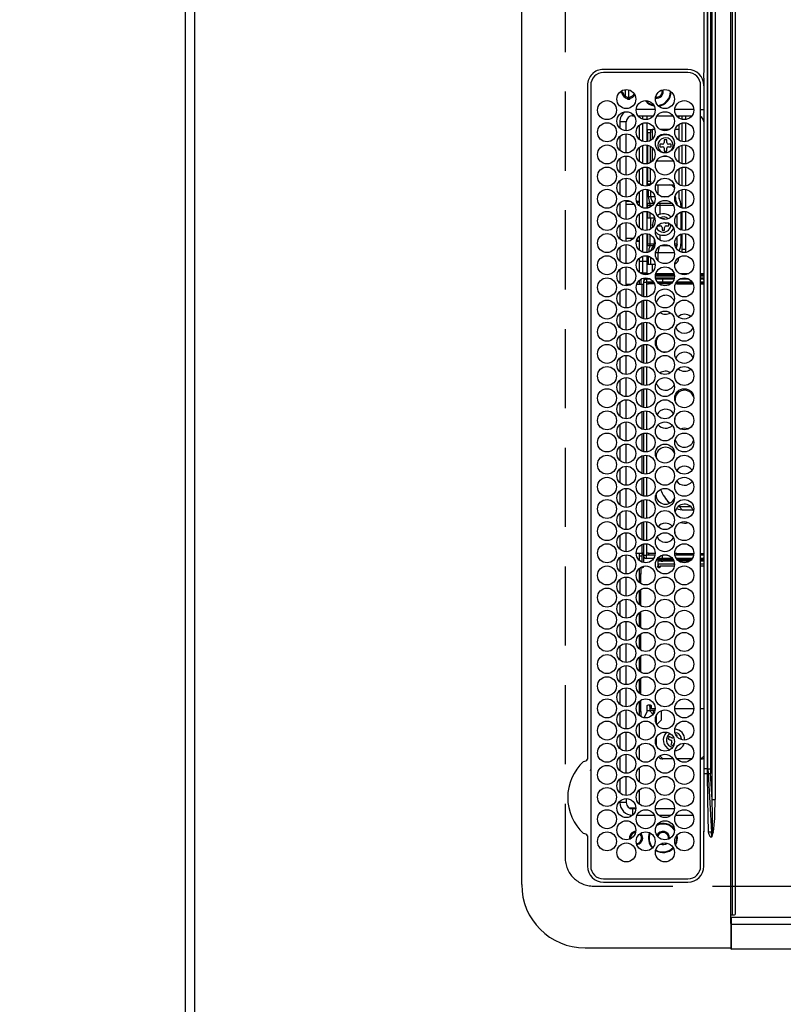
# Model space of a CAD drawing. Extents: x 28111 to 54233, y -10810 to -2410.
# Drawn here: x 28926 to 29167, y -5328 to -5017 of the extents above; entities that cross this region are included whole.
import ezdxf

# ---------------------------------------------------------------- set-up
doc = ezdxf.new("R2010")
doc.units = 0
doc.header["$LTSCALE"] = 50
doc.header["$MEASUREMENT"] = 0
doc.linetypes.add('DASHED', pattern=[0.75, 0.5, -0.25])
doc.layers.get('0').update_dxf_attribs({"linetype": 'CONTINUOUS'})
for name, color, linetype in [('111-壁仕上', 3, 'CONTINUOUS'), ('126-甲板', 2, 'CONTINUOUS'), ('150-機器', 8, 'CONTINUOUS'), ('166-寸法B', 11, 'CONTINUOUS')]:
    doc.layers.add(name, color=color, linetype=linetype)
doc.styles.add('KH001', font='txt')
doc.dimstyles.new('KH1xx030', dxfattribs={"dimscale": 30, "dimtxt": 2, "dimasz": 0.6, "dimexe": 0.3, "dimexo": 1.2, "dimgap": 0.5, "dimtad": 3, "dimdec": 1, "dimdsep": 46, "dimlunit": 6, "dimtxsty": 'KH001', "dimblk": 'DOT', "dimcen": 1, "dimdle": 1, "dimclrd": 256, "dimclre": 256, "dimclrt": 256, "dimadec": 0, "dimazin": 0, "dimtfac": 1, "dimtdec": 1, "dimtix": 1, "dimtmove": 2, "dimatfit": 3, "dimldrblk": 'CLOSEDBLANK', "dimfxl": 1, "dimtolj": 1, "dimtzin": 0, "dimlwd": -1, "dimlwe": -1, "dimarcsym": 0})

# ---------------------------------------------------------------- blocks, each defined once
blk = doc.blocks.new('_Dot')
at = {"color": 0, "linetype": 'ByBlock', "lineweight": -2}
blk.add_line((-0.5, 0), (-1, 0), dxfattribs=at)
at = {"color": 0, "linetype": 'ByBlock', "const_width": 0.5}
blk.add_lwpolyline([(-0.25, 0, 1), (0.25, 0, 1)], format="xyb", close=True, dxfattribs=at)
blk = doc.blocks.new('*D70')
at = {"layer": '166-寸法B', "transparency": 16777216}
for p, q in [((28945.32, -4306.93), (28632.27, -4306.93)), ((28641.27, -4324.93), (28641.27, -5462.43)), ((28945.32, -5480.43), (28632.27, -5480.43))]:
    blk.add_line(p, q, dxfattribs=at)
at = {"layer": '166-寸法B', "transparency": 16777216, "xscale": 18, "yscale": 18, "zscale": 18}
for p, rotation in [((28641.27, -4306.93), 90), ((28641.27, -5480.43), 270)]:
    blk.add_blockref('_Dot', p, dxfattribs=dict(at, rotation=rotation))
at = {"layer": '166-寸法B', "transparency": 16777216, "insert": (28590.94, -4893.68), "char_height": 60, "attachment_point": 5, "rotation": 90, "style": 'KH001'}
blk.add_mtext('\\A1;1,173.5〈ﾜｰｸﾄｯﾌﾟ寸法〉', dxfattribs=at)
blk = doc.blocks.new('_ClosedBlank')
at = {"color": 0, "linetype": 'ByBlock', "lineweight": -2}
for p, q in [((-1, 0.167), (0, 0)), ((-1, 0.167), (-1, -0.167)), ((0, 0), (-1, -0.167))]:
    blk.add_line(p, q, dxfattribs=at)
blk = doc.blocks.new('*D73')
at = {"layer": '166-寸法B', "transparency": 16777216}
for p, q in [((28945.32, -3508.43), (28497.27, -3508.43)), ((28506.27, -5462.43), (28506.27, -3526.43)), ((28942.32, -5480.43), (28497.27, -5480.43))]:
    blk.add_line(p, q, dxfattribs=at)
at = {"layer": '166-寸法B', "transparency": 16777216, "xscale": 18, "yscale": 18, "zscale": 18}
for p, rotation in [((28506.27, -3508.43), 90), ((28506.27, -5480.43), 270)]:
    blk.add_blockref('_Dot', p, dxfattribs=dict(at, rotation=rotation))
at = {"layer": '166-寸法B', "transparency": 16777216, "insert": (28457.46, -4494.43), "char_height": 60, "attachment_point": 5, "rotation": 90, "style": 'KH001'}
blk.add_mtext('\\A1;1,972', dxfattribs=at)

msp = doc.modelspace()

# ---------------------------------------------------------------- linework, layer by layer
at = {"layer": '111-壁仕上', "ltscale": 2}
msp.add_line((28978.32, -2992.76), (28978.32, -5973.03), dxfattribs=at)
at = {"layer": '126-甲板', "linetype": 'DASHED'}
for p, q in [((29098.32, -4739.63), (29098.32, -5281.63)), ((29107.32, -5290.63), (29551.32, -5290.63))]:
    msp.add_line(p, q, dxfattribs=at)
at = {"layer": '126-甲板'}
msp.add_lwpolyline([(29628.32, -4308.43), (31100.32, -4308.43), (31100.32, -3508.43), (28981.32, -3508.43), (28981.32, -5480.43), (28981.32, -5480.43)], dxfattribs=at)
at = {"layer": '126-甲板', "linetype": 'DASHED'}
msp.add_arc((29107.32, -5281.63), 9, 180, 270, dxfattribs=at)
at = {"layer": '150-機器', "color": 13, "linetype": 'Continuous'}
for p, q in [((29150.6, -5299.73), (29150.6, -4721.53)), ((29151.1, -4721.53), (29151.1, -5299.73)), ((29152.1, -5299.43), (29152.1, -4721.83)), ((29084.6, -5290.13), (29084.6, -4731.13)), ((29144.74, -5263.29), (29144.74, -4757.98)), ((29145.67, -4757.98), (29145.67, -5263.29)), ((29143.42, -5253.58), (29143.42, -4767.68)), ((29144.2, -4767.68), (29144.2, -5253.58)), ((29142.18, -5032.62), (29142.18, -5010.63)), ((29143.3, -5117.53), (29143.3, -5010.63)), ((29137.1, -5032.63), (29110.4, -5032.61)), ((29137.1, -5033.63), (29110.4, -5033.63)), ((29142.1, -5035.35), (29142.1, -5157.56)), ((29105.37, -5037.63), (29105.37, -5250.37)), ((29106.4, -5037.63), (29106.4, -5284.33)), ((29117.32, -5039), (29117.32, -5041.09)), ((29141.1, -5284.33), (29141.1, -5037.63)), ((29141.1, -5037.63), (29141.19, -5037.63)), ((29141.96, -5037.63), (29142.1, -5037.63)), ((29116.21, -5040.03), (29116, -5040.03)), ((29116.62, -5040.03), (29116.21, -5040.03)), ((29116.32, -5040.03), (29116.32, -5039.29)), ((29116.62, -5039.23), (29116.64, -5039.15)), ((29117.97, -5041.79), (29117.97, -5041.38)), ((29117.97, -5042.01), (29117.97, -5041.79)), ((29118.32, -5039.06), (29118.32, -5042.04)), ((29118.77, -5041.38), (29118.77, -5041.79)), ((29118.77, -5041.79), (29118.77, -5042.01)), ((29127.22, -5041.38), (29126.91, -5041.35)), ((29126.74, -5045.23), (29120.76, -5045.23)), ((29138.94, -5045.23), (29132.96, -5045.23)), ((29141.1, -5045.23), (29142.1, -5045.23)), ((29119.6, -5047.23), (29119.6, -5046.7)), ((29119.6, -5047.23), (29120.08, -5047.23)), ((29121.31, -5047.23), (29126.18, -5047.23)), ((29121.72, -5047.23), (29121.72, -5047.7)), ((29122.82, -5048.34), (29122.82, -5047.23)), ((29124.12, -5047.23), (29124.12, -5048.46)), ((29127.41, -5047.23), (29132.28, -5047.23)), ((29133.51, -5047.23), (29138.38, -5047.23)), ((29134.32, -5048), (29134.32, -5047.23)), ((29135.32, -5048.42), (29135.32, -5047.23)), ((29136.32, -5047.23), (29136.32, -5048.46)), ((29117.6, -5049.23), (29115.6, -5049.23)), ((29115.6, -5049.23), (29115.6, -5051.17)), ((29117.6, -5051.98), (29117.6, -5049.23)), ((29121.72, -5050.27), (29121.72, -5054.7)), ((29122.82, -5055.34), (29122.82, -5049.63)), ((29124.12, -5049.51), (29124.12, -5055.46)), ((29134.32, -5055), (29134.32, -5049.96)), ((29135.32, -5055.42), (29135.32, -5049.55)), ((29136.32, -5049.51), (29136.32, -5055.46)), ((29115.6, -5053.79), (29115.6, -5058.17)), ((29117.6, -5058.98), (29117.6, -5052.98)), ((29124.32, -5051.63), (29125.32, -5051.63)), ((29124.32, -5052.63), (29124.32, -5051.63)), ((29125.32, -5052.63), (29124.32, -5052.63)), ((29124.32, -5052.63), (29124.32, -5055.43)), ((29125.32, -5051.63), (29125.32, -5052.63)), ((29125.32, -5051.63), (29125.82, -5051.63)), ((29125.32, -5055.03), (29125.32, -5052.63)), ((29126.62, -5051.63), (29125.82, -5051.63)), ((29125.82, -5051.63), (29125.82, -5054.65)), ((29131.25, -5051.63), (29128.44, -5051.63)), ((29134.32, -5051.63), (29133.07, -5051.63)), ((29121.72, -5057.27), (29121.72, -5061.7)), ((29122.82, -5062.34), (29122.82, -5056.63)), ((29124.12, -5056.51), (29124.12, -5062.46)), ((29124.32, -5056.54), (29124.32, -5062.43)), ((29125.32, -5062.03), (29125.32, -5056.93)), ((29125.82, -5057.32), (29125.82, -5061.63)), ((29129.12, -5056.23), (29128.22, -5056.23)), ((29128.22, -5056.23), (29128.22, -5057.03)), ((29128.22, -5057.03), (29129.12, -5057.03)), ((29130.42, -5054.83), (29129.62, -5054.83)), ((29129.62, -5054.83), (29129.62, -5055.73)), ((29129.62, -5057.53), (29129.62, -5058.43)), ((29130.42, -5055.73), (29130.42, -5054.83)), ((29130.42, -5058.43), (29130.42, -5057.53)), ((29131.82, -5056.23), (29130.92, -5056.23)), ((29130.92, -5057.03), (29131.82, -5057.03)), ((29131.82, -5057.03), (29131.82, -5056.23)), ((29134.32, -5062), (29134.32, -5056.96)), ((29135.32, -5062.42), (29135.32, -5056.55)), ((29136.32, -5056.51), (29136.32, -5062.46)), ((29115.6, -5060.79), (29115.6, -5065.17)), ((29117.6, -5065.98), (29117.6, -5059.98)), ((29129.74, -5060.02), (29129.54, -5060)), ((29129.62, -5058.43), (29130.42, -5058.43)), ((29130.32, -5060.02), (29129.74, -5060.02)), ((29122.82, -5069.34), (29122.82, -5063.63)), ((29124.12, -5063.51), (29124.12, -5069.46)), ((29124.32, -5063.54), (29124.32, -5067.88)), ((29125.34, -5061.7), (29125.32, -5061.77)), ((29125.4, -5061.66), (29125.34, -5061.7)), ((29125.51, -5061.64), (29125.4, -5061.66)), ((29125.66, -5061.63), (29125.51, -5061.64)), ((29125.82, -5061.63), (29125.66, -5061.63)), ((29125.84, -5061.63), (29125.82, -5061.63)), ((29132.52, -5061.63), (29127.17, -5061.63)), ((29134.32, -5061.63), (29133.85, -5061.63)), ((29135.32, -5069.42), (29135.32, -5063.55)), ((29136.32, -5063.51), (29136.32, -5069.46)), ((29117.6, -5072.98), (29117.6, -5066.98)), ((29121.72, -5064.27), (29121.72, -5068.7)), ((29125.32, -5067.88), (29125.32, -5063.93)), ((29134.32, -5069), (29134.32, -5063.96)), ((29115.6, -5067.79), (29115.6, -5072.17)), ((29124.12, -5069.13), (29124.66, -5069.13)), ((29124.32, -5067.88), (29125.32, -5067.88)), ((29124.32, -5068.88), (29124.32, -5067.88)), ((29125.32, -5068.88), (29124.32, -5068.88)), ((29124.32, -5069.13), (29124.32, -5068.88)), ((29124.66, -5069.13), (29125.15, -5069.13)), ((29124.66, -5069.34), (29124.66, -5069.13)), ((29125.32, -5067.88), (29125.32, -5068.88)), ((29125.32, -5068.88), (29125.32, -5069.03)), ((29126.97, -5069.13), (29127.72, -5069.13)), ((29127.72, -5069.13), (29131.42, -5069.13)), ((29127.72, -5072.1), (29127.72, -5069.13)), ((29131.42, -5069.13), (29132.51, -5069.13)), ((29132.51, -5069.13), (29132.73, -5069.15)), ((29121.72, -5071.27), (29121.72, -5074.23)), ((29122.82, -5076.34), (29122.82, -5070.63)), ((29124.12, -5070.51), (29124.12, -5076.46)), ((29124.12, -5072.73), (29124.66, -5072.73)), ((29124.66, -5072.73), (29124.66, -5070.62)), ((29124.66, -5072.73), (29125.35, -5072.73)), ((29125.35, -5072.73), (29125.35, -5070.95)), ((29125.35, -5072.73), (29126.65, -5072.73)), ((29128.65, -5072.73), (29131.04, -5072.73)), ((29133.04, -5072.73), (29133.1, -5072.73)), ((29133.1, -5072.73), (29133.1, -5072.54)), ((29134.19, -5071.13), (29134.08, -5071.13)), ((29134.19, -5071.05), (29134.19, -5071.13)), ((29134.19, -5071.13), (29134.19, -5072.67)), ((29134.32, -5073.34), (29134.32, -5070.96)), ((29135.32, -5076.42), (29135.32, -5070.55)), ((29136.32, -5070.51), (29136.32, -5076.46)), ((29115.6, -5074.79), (29115.6, -5079.17)), ((29117.6, -5079.98), (29117.6, -5073.98)), ((29117.6, -5074.23), (29118.84, -5074.23)), ((29117.6, -5075.23), (29120.08, -5075.23)), ((29120.84, -5074.23), (29121.72, -5074.23)), ((29121.72, -5074.23), (29121.09, -5074.87)), ((29121.72, -5074.23), (29121.72, -5075.7)), ((29124.12, -5074.54), (29124.17, -5074.65)), ((29124.12, -5074.87), (29124.26, -5074.87)), ((29124.4, -5075.59), (29124.12, -5075.59)), ((29124.17, -5074.65), (29124.26, -5074.87)), ((29124.26, -5074.87), (29125.08, -5074.87)), ((29125.22, -5075.59), (29124.4, -5075.59)), ((29124.4, -5076.41), (29124.4, -5075.59)), ((29125.08, -5074.87), (29126.25, -5074.87)), ((29125.22, -5076.09), (29125.22, -5075.59)), ((29125.88, -5075.59), (29125.22, -5075.59)), ((29126.25, -5074.87), (29126.4, -5074.87)), ((29126.25, -5074.87), (29126.32, -5074.95)), ((29126.32, -5074.95), (29126.34, -5074.98)), ((29128.37, -5075.59), (29127.19, -5075.59)), ((29127.71, -5074.87), (29128.21, -5074.87)), ((29128.06, -5074.57), (29128.1, -5074.65)), ((29128.1, -5074.65), (29128.21, -5074.87)), ((29128.21, -5074.87), (29131.98, -5074.87)), ((29132.5, -5075.59), (29128.37, -5075.59)), ((29128.37, -5078.37), (29128.37, -5075.59)), ((29133.29, -5074.87), (29133.59, -5074.87)), ((29134.84, -5075.53), (29134.84, -5076.27)), ((29121.72, -5078.27), (29121.72, -5082.7)), ((29122.82, -5083.34), (29122.82, -5077.63)), ((29124.12, -5077.51), (29124.12, -5083.46)), ((29124.4, -5079.53), (29124.4, -5077.55)), ((29125.22, -5079.53), (29125.22, -5077.87)), ((29126.55, -5079.53), (29126.55, -5079.42)), ((29133.75, -5082.53), (29133.75, -5078.44)), ((29134.84, -5077.69), (29134.84, -5083.27)), ((29135.32, -5083.42), (29135.32, -5077.55)), ((29136.32, -5077.51), (29136.32, -5083.46)), ((29115.6, -5081.79), (29115.6, -5086.17)), ((29117.6, -5086.98), (29117.6, -5080.98)), ((29124.12, -5079.53), (29124.4, -5079.53)), ((29124.4, -5079.53), (29125.22, -5079.53)), ((29125.22, -5079.53), (29126.55, -5079.53)), ((29125.32, -5079.53), (29125.32, -5083.03)), ((29126.02, -5082.44), (29125.92, -5081.63)), ((29126.55, -5079.53), (29126.59, -5079.53)), ((29127.57, -5082.03), (29128.42, -5082.03)), ((29129.72, -5079.83), (29128.92, -5079.83)), ((29128.92, -5079.83), (29128.92, -5079.84)), ((29128.92, -5082.53), (29128.92, -5083.43)), ((29129.72, -5079.98), (29129.72, -5079.83)), ((29129.72, -5083.43), (29129.72, -5082.53)), ((29131.04, -5081.23), (29130.22, -5081.23)), ((29130.22, -5082.03), (29131.12, -5082.03)), ((29131.12, -5082.03), (29131.12, -5081.27)), ((29121.72, -5085.27), (29121.72, -5087.03)), ((29122.82, -5090.34), (29122.82, -5084.63)), ((29124.12, -5084.51), (29124.12, -5090.46)), ((29124.4, -5087.67), (29124.4, -5084.55)), ((29125.22, -5087.67), (29125.22, -5084.87)), ((29128.37, -5086.59), (29128.37, -5084.9)), ((29128.92, -5083.43), (29129.72, -5083.43)), ((29133.75, -5087.67), (29133.75, -5085.44)), ((29134.84, -5084.69), (29134.84, -5087.73)), ((29135.32, -5089.47), (29135.32, -5084.55)), ((29136.32, -5084.51), (29136.32, -5089.47)), ((29115.6, -5088.79), (29115.6, -5093.17)), ((29119.84, -5086.03), (29117.6, -5086.03)), ((29117.6, -5093.98), (29117.6, -5087.98)), ((29121.72, -5087.03), (29120.78, -5087.03)), ((29120.99, -5086.3), (29121.72, -5087.03)), ((29121.72, -5087.03), (29121.72, -5089.7)), ((29124.12, -5087.67), (29124.4, -5087.67)), ((29124.26, -5088.39), (29124.12, -5088.39)), ((29124.17, -5088.61), (29124.12, -5088.72)), ((29124.26, -5088.39), (29124.17, -5088.61)), ((29125.08, -5088.39), (29124.26, -5088.39)), ((29124.4, -5087.67), (29125.22, -5087.67)), ((29126.25, -5088.39), (29125.08, -5088.39)), ((29125.22, -5087.67), (29126.55, -5087.67)), ((29126.61, -5088.39), (29126.25, -5088.39)), ((29126.55, -5087.67), (29126.55, -5086.42)), ((29126.55, -5087.67), (29126.74, -5087.67)), ((29131.36, -5088.39), (29128.34, -5088.39)), ((29132.95, -5087.67), (29133.75, -5087.67)), ((29133.59, -5088.39), (29133.09, -5088.39)), ((29122.82, -5093.33), (29122.82, -5091.63)), ((29124.12, -5091.51), (29124.12, -5093.33)), ((29124.66, -5094.13), (29124.66, -5091.62)), ((29127.72, -5090.53), (29126.88, -5090.53)), ((29132.81, -5090.53), (29127.72, -5090.53)), ((29127.72, -5093.1), (29127.72, -5090.53)), ((29134.3, -5089.99), (29134.31, -5089.95)), ((29134.31, -5089.95), (29134.35, -5089.87)), ((29134.32, -5090), (29134.32, -5089.93)), ((29136.32, -5089.47), (29135.32, -5089.47)), ((29135.32, -5090.42), (29135.32, -5089.47)), ((29136.32, -5089.47), (29136.32, -5090.46)), ((29117.6, -5100.98), (29117.6, -5094.98)), ((29121.72, -5092.27), (29121.72, -5096.7)), ((29122.82, -5093.33), (29121.72, -5093.33)), ((29122.82, -5096.83), (29122.82, -5093.33)), ((29124.12, -5093.33), (29122.82, -5093.33)), ((29124.12, -5093.33), (29124.12, -5096.83)), ((29124.12, -5094.13), (29124.66, -5094.13)), ((29124.66, -5094.13), (29125.35, -5094.13)), ((29125.35, -5094.13), (29125.35, -5091.95)), ((29125.35, -5094.13), (29126.73, -5094.13)), ((29125.82, -5094.13), (29125.82, -5096.65)), ((29134.08, -5092.13), (29134.19, -5092.13)), ((29134.19, -5092.05), (29134.19, -5092.13)), ((29115.6, -5095.79), (29115.6, -5100.17)), ((29122.32, -5097.12), (29122.32, -5096.95)), ((29122.82, -5096.83), (29124.12, -5096.83)), ((29123.32, -5097.45), (29123.32, -5096.83)), ((29123.42, -5097.46), (29123.42, -5097.13)), ((29123.42, -5097.13), (29125.15, -5097.13)), ((29132.85, -5097.93), (29126.85, -5097.93)), ((29132.83, -5097.63), (29126.87, -5097.63)), ((29126.97, -5097.13), (29132.72, -5097.13)), ((29134.54, -5097.13), (29137.35, -5097.13)), ((29141.1, -5097.13), (29142.1, -5097.13)), ((29142.1, -5097.63), (29141.1, -5097.63)), ((29142.1, -5097.93), (29141.1, -5097.93)), ((29117.6, -5100.48), (29119.3, -5100.48)), ((29120.92, -5100.48), (29122.62, -5100.48)), ((29121.72, -5099.27), (29121.72, -5100.48)), ((29122.32, -5100.48), (29122.32, -5098.84)), ((29122.62, -5100.48), (29123.02, -5100.48)), ((29122.62, -5104.26), (29122.62, -5100.48)), ((29123.02, -5099.88), (29123.02, -5104.39)), ((29123.02, -5099.88), (29124.02, -5099.88)), ((29123.32, -5099.17), (29123.32, -5098.51)), ((29125.24, -5098.88), (29124.02, -5098.88)), ((29124.02, -5098.88), (29124.02, -5099.88)), ((29126.28, -5099.88), (29124.02, -5099.88)), ((29124.02, -5099.88), (29124.02, -5104.47)), ((29124.62, -5100.48), (29124.02, -5100.48)), ((29124.62, -5100.38), (29124.62, -5099.98)), ((29124.62, -5099.98), (29126.34, -5099.98)), ((29126.54, -5100.38), (29124.62, -5100.38)), ((29124.62, -5100.48), (29124.62, -5100.38)), ((29125.82, -5099.88), (29125.82, -5099.98)), ((29126.88, -5098.43), (29132.81, -5098.43)), ((29129.02, -5098.88), (29126.98, -5098.88)), ((29129.02, -5099.88), (29127.52, -5099.88)), ((29127.61, -5099.98), (29132.08, -5099.98)), ((29131.65, -5100.38), (29128.05, -5100.38)), ((29129.02, -5098.88), (29129.02, -5099.88)), ((29132.71, -5098.88), (29129.02, -5098.88)), ((29132.17, -5099.88), (29129.02, -5099.88)), ((29133.57, -5100.38), (29133.15, -5100.38)), ((29133.35, -5099.98), (29133.57, -5099.98)), ((29138.48, -5099.88), (29133.41, -5099.88)), ((29133.57, -5099.98), (29133.57, -5100.38)), ((29133.57, -5099.98), (29138.54, -5099.98)), ((29133.57, -5100.38), (29138.74, -5100.38)), ((29137.44, -5098.88), (29134.45, -5098.88)), ((29141.1, -5098.43), (29142.1, -5098.43)), ((29141.8, -5098.88), (29141.1, -5098.88)), ((29142.12, -5099.88), (29141.1, -5099.88)), ((29141.1, -5099.98), (29142.1, -5099.98)), ((29141.1, -5100.38), (29142.1, -5100.38)), ((29141.99, -5098.98), (29142.1, -5098.98)), ((29115.6, -5102.79), (29115.6, -5107.17)), ((29117.6, -5107.98), (29117.6, -5101.98)), ((29122.62, -5111.26), (29122.62, -5105.7)), ((29123.02, -5105.57), (29123.02, -5111.39)), ((29124.02, -5105.49), (29124.02, -5111.47)), ((29115.6, -5109.79), (29115.6, -5114.17)), ((29117.6, -5114.98), (29117.6, -5108.98)), ((29122.62, -5118.26), (29122.62, -5112.7)), ((29123.02, -5112.57), (29123.02, -5118.39)), ((29124.02, -5112.49), (29124.02, -5118.47)), ((29115.6, -5116.79), (29115.6, -5121.17)), ((29117.6, -5121.98), (29117.6, -5115.98)), ((29122.62, -5125.26), (29122.62, -5119.7)), ((29123.02, -5119.57), (29123.02, -5125.39)), ((29124.02, -5119.49), (29124.02, -5125.47)), ((29143.3, -5253.58), (29143.3, -5117.53)), ((29117.6, -5128.98), (29117.6, -5122.98)), ((29115.6, -5123.79), (29115.6, -5128.17)), ((29122.62, -5132.26), (29122.62, -5126.7)), ((29123.02, -5126.57), (29123.02, -5132.39)), ((29124.02, -5126.49), (29124.02, -5132.47)), ((29115.6, -5130.79), (29115.6, -5135.17)), ((29117.6, -5135.98), (29117.6, -5129.98)), ((29122.62, -5139.26), (29122.62, -5133.7)), ((29123.02, -5133.57), (29123.02, -5139.39)), ((29124.02, -5133.49), (29124.02, -5139.47)), ((29115.6, -5137.79), (29115.6, -5142.17)), ((29117.6, -5142.98), (29117.6, -5136.98)), ((29122.62, -5146.26), (29122.62, -5140.7)), ((29123.02, -5140.57), (29123.02, -5146.39)), ((29124.02, -5140.49), (29124.02, -5146.47)), ((29115.6, -5144.79), (29115.6, -5149.17)), ((29117.6, -5149.98), (29117.6, -5143.98)), ((29132.95, -5143.64), (29133.02, -5142.98)), ((29133.02, -5142.98), (29133.02, -5142.82)), ((29122.62, -5153.26), (29122.62, -5147.7)), ((29123.02, -5147.57), (29123.02, -5153.39)), ((29124.02, -5147.49), (29124.02, -5153.47)), ((29117.6, -5156.98), (29117.6, -5150.98)), ((29115.6, -5151.79), (29115.6, -5156.17)), ((29122.62, -5160.26), (29122.62, -5154.7)), ((29123.02, -5154.57), (29123.02, -5160.39)), ((29124.02, -5154.49), (29124.02, -5160.47)), ((29115.6, -5158.79), (29115.6, -5163.17)), ((29117.6, -5163.98), (29117.6, -5157.98)), ((29142.1, -5157.56), (29142.1, -5253.58)), ((29122.62, -5167.26), (29122.62, -5161.7)), ((29123.02, -5161.57), (29123.02, -5167.39)), ((29124.02, -5161.49), (29124.02, -5167.47)), ((29115.6, -5165.79), (29115.6, -5170.17)), ((29117.6, -5170.98), (29117.6, -5164.98)), ((29122.62, -5174.26), (29122.62, -5168.7)), ((29123.02, -5168.57), (29123.02, -5174.39)), ((29124.02, -5168.49), (29124.02, -5174.47)), ((29130.12, -5168.37), (29130.63, -5168.94)), ((29130.63, -5168.94), (29131.42, -5169.63)), ((29115.6, -5172.79), (29115.6, -5177.17)), ((29117.6, -5177.98), (29117.6, -5171.98)), ((29133.5, -5171.36), (29134.03, -5171.55)), ((29134.03, -5171.55), (29135.26, -5171.72)), ((29134.06, -5170.71), (29134.37, -5170.72)), ((29134.37, -5170.72), (29135.26, -5171.72)), ((29134.37, -5170.72), (29138, -5170.72)), ((29135.26, -5171.72), (29138.75, -5171.72)), ((29122.62, -5181.26), (29122.62, -5175.7)), ((29123.02, -5175.57), (29123.02, -5181.39)), ((29124.02, -5175.49), (29124.02, -5181.47)), ((29117.6, -5184.98), (29117.6, -5178.98)), ((29133.02, -5178.98), (29132.95, -5178.32)), ((29133.02, -5179.14), (29133.02, -5178.98)), ((29115.6, -5179.79), (29115.6, -5184.17)), ((29122.62, -5185.48), (29122.62, -5182.7)), ((29123.02, -5182.57), (29123.02, -5186.08)), ((29124.02, -5182.49), (29124.02, -5186.08)), ((29115.6, -5186.79), (29115.6, -5191.17)), ((29117.6, -5191.98), (29117.6, -5185.98)), ((29120.75, -5185.48), (29122.62, -5185.48)), ((29121.72, -5185.48), (29121.72, -5187.7)), ((29121.72, -5186.33), (29122.63, -5186.33)), ((29123.02, -5185.48), (29122.62, -5185.48)), ((29122.63, -5185.93), (29122.84, -5185.48)), ((29123.02, -5185.93), (29122.63, -5185.93)), ((29122.63, -5188.27), (29122.63, -5185.93)), ((29123.02, -5186.08), (29124.02, -5186.08)), ((29123.08, -5186.4), (29123.08, -5188.41)), ((29124.62, -5185.48), (29124.02, -5185.48)), ((29126.69, -5186.08), (29124.02, -5186.08)), ((29124.02, -5187.08), (29124.02, -5186.08)), ((29126.28, -5187.08), (29124.02, -5187.08)), ((29124.62, -5185.48), (29124.62, -5185.58)), ((29124.62, -5185.58), (29124.62, -5185.98)), ((29126.74, -5185.58), (29124.62, -5185.58)), ((29124.62, -5185.98), (29126.7, -5185.98)), ((29129.02, -5187.08), (29127.52, -5187.08)), ((29127.62, -5187.08), (29127.62, -5189.53)), ((29127.62, -5187.43), (29127.79, -5187.43)), ((29127.62, -5187.93), (29127.79, -5187.93)), ((29127.79, -5187.93), (29127.79, -5187.43)), ((29127.79, -5187.43), (29128.6, -5187.43)), ((29128.6, -5187.93), (29127.79, -5187.93)), ((29128.6, -5187.43), (29128.6, -5187.93)), ((29128.6, -5187.43), (29129.15, -5187.43)), ((29128.6, -5187.93), (29129.15, -5187.93)), ((29130.61, -5186.08), (29129.02, -5186.08)), ((29129.02, -5187.08), (29129.02, -5186.1)), ((29132.17, -5187.08), (29129.02, -5187.08)), ((29129.15, -5187.43), (29129.15, -5187.93)), ((29129.15, -5187.43), (29132.41, -5187.43)), ((29132.66, -5187.93), (29129.15, -5187.93)), ((29133.57, -5185.58), (29132.95, -5185.58)), ((29132.99, -5185.98), (29133.57, -5185.98)), ((29138.89, -5186.08), (29133.01, -5186.08)), ((29138.48, -5187.08), (29133.41, -5187.08)), ((29133.57, -5185.98), (29133.57, -5185.58)), ((29133.57, -5185.58), (29138.94, -5185.58)), ((29133.57, -5185.98), (29138.9, -5185.98)), ((29133.67, -5187.43), (29138.23, -5187.43)), ((29137.68, -5187.93), (29134.21, -5187.93)), ((29141.1, -5185.58), (29142.1, -5185.58)), ((29141.1, -5185.98), (29142.1, -5185.98)), ((29142.12, -5186.08), (29141.1, -5186.08)), ((29141.8, -5187.08), (29141.1, -5187.08)), ((29141.1, -5187.43), (29142.1, -5187.43)), ((29142.1, -5187.93), (29141.1, -5187.93)), ((29141.99, -5186.98), (29142.1, -5186.98)), ((29121.72, -5190.27), (29121.72, -5194.7)), ((29122.01, -5190.03), (29122.22, -5190.03)), ((29122.22, -5190.03), (29122.22, -5192.03)), ((29122.85, -5190.03), (29122.22, -5190.03)), ((29122.4, -5190.03), (29122.45, -5190.02)), ((29122.45, -5190.02), (29122.49, -5189.99)), ((29122.49, -5189.99), (29122.53, -5189.95)), ((29122.53, -5189.95), (29122.56, -5189.88)), ((29122.56, -5189.88), (29122.59, -5189.81)), ((29122.59, -5189.81), (29122.61, -5189.72)), ((29122.61, -5189.72), (29122.62, -5189.7)), ((29122.89, -5190.02), (29122.85, -5190.03)), ((29122.94, -5189.99), (29122.89, -5190.02)), ((29122.98, -5189.95), (29122.94, -5189.99)), ((29123.01, -5189.88), (29122.98, -5189.95)), ((29123.04, -5189.81), (29123.01, -5189.88)), ((29123.06, -5189.72), (29123.04, -5189.81)), ((29123.07, -5189.63), (29123.06, -5189.72)), ((29123.08, -5189.56), (29123.07, -5189.63)), ((29127.62, -5189.63), (29127.62, -5189.53)), ((29127.63, -5189.72), (29127.62, -5189.63)), ((29127.65, -5189.81), (29127.63, -5189.72)), ((29127.68, -5189.88), (29127.65, -5189.81)), ((29127.72, -5189.95), (29127.68, -5189.88)), ((29127.76, -5189.99), (29127.72, -5189.95)), ((29127.8, -5190.02), (29127.76, -5189.99)), ((29127.84, -5190.03), (29127.8, -5190.02)), ((29128.07, -5190.03), (29127.84, -5190.03)), ((29132.84, -5188.93), (29127.85, -5188.93)), ((29127.85, -5189.53), (29127.85, -5188.93)), ((29127.85, -5189.53), (29128.3, -5189.53)), ((29128.11, -5190.02), (29128.07, -5190.03)), ((29128.16, -5189.99), (29128.11, -5190.02)), ((29128.2, -5189.95), (29128.16, -5189.99)), ((29128.23, -5189.88), (29128.2, -5189.95)), ((29128.26, -5189.81), (29128.23, -5189.88)), ((29128.28, -5189.72), (29128.26, -5189.81)), ((29128.29, -5189.63), (29128.28, -5189.72)), ((29128.3, -5189.53), (29128.29, -5189.63)), ((29128.3, -5189.43), (29128.3, -5189.53)), ((29128.3, -5189.43), (29132.81, -5189.43)), ((29132.84, -5189.14), (29132.84, -5188.93)), ((29132.84, -5188.93), (29132.85, -5188.93)), ((29142.1, -5188.93), (29141.1, -5188.93)), ((29141.1, -5189.43), (29142.1, -5189.43)), ((29115.6, -5193.79), (29115.6, -5198.17)), ((29117.6, -5198.98), (29117.6, -5192.98)), ((29122.22, -5192.03), (29121.72, -5192.03)), ((29122.22, -5195.07), (29122.22, -5192.03)), ((29121.72, -5197.27), (29121.72, -5201.7)), ((29122.22, -5202.07), (29122.22, -5196.9)), ((29117.6, -5205.98), (29117.6, -5199.98)), ((29115.6, -5200.79), (29115.6, -5205.17)), ((29122.22, -5209.07), (29122.22, -5203.9)), ((29117.6, -5212.98), (29117.6, -5206.98)), ((29121.72, -5204.27), (29121.72, -5208.7)), ((29115.6, -5207.79), (29115.6, -5212.17)), ((29121.72, -5211.27), (29121.72, -5215.7)), ((29122.22, -5216.07), (29122.22, -5210.9)), ((29115.6, -5214.79), (29115.6, -5219.17)), ((29117.6, -5219.98), (29117.6, -5213.98)), ((29121.72, -5218.27), (29121.72, -5222.7)), ((29122.22, -5223.07), (29122.22, -5217.9)), ((29115.6, -5221.79), (29115.6, -5226.17)), ((29117.6, -5226.98), (29117.6, -5220.98)), ((29121.72, -5225.27), (29121.72, -5229.7)), ((29122.22, -5230.07), (29122.22, -5224.9)), ((29117.6, -5233.98), (29117.6, -5227.98)), ((29115.6, -5228.79), (29115.6, -5233.17)), ((29117.6, -5240.98), (29117.6, -5234.98)), ((29121.72, -5232.27), (29121.72, -5236.7)), ((29122.22, -5235.43), (29122.22, -5231.9)), ((29124.19, -5233.83), (29124.2, -5233.74)), ((29124.19, -5233.93), (29124.19, -5233.83)), ((29124.19, -5235.43), (29124.19, -5233.93)), ((29124.2, -5233.74), (29124.22, -5233.65)), ((29124.22, -5233.65), (29124.25, -5233.58)), ((29124.25, -5233.58), (29124.29, -5233.52)), ((29124.29, -5233.52), (29124.33, -5233.47)), ((29124.33, -5233.47), (29124.37, -5233.44)), ((29124.37, -5233.44), (29124.41, -5233.43)), ((29125.32, -5233.43), (29124.41, -5233.43)), ((29124.92, -5233.44), (29124.88, -5233.43)), ((29124.96, -5233.47), (29124.92, -5233.44)), ((29125, -5233.52), (29124.96, -5233.47)), ((29125.04, -5233.58), (29125, -5233.52)), ((29125.06, -5233.65), (29125.04, -5233.58)), ((29125.09, -5233.74), (29125.06, -5233.65)), ((29125.1, -5233.83), (29125.09, -5233.74)), ((29125.1, -5233.93), (29125.1, -5233.83)), ((29125.55, -5233.93), (29125.1, -5233.93)), ((29125.1, -5233.93), (29125.1, -5235.13)), ((29125.32, -5233.43), (29125.37, -5233.44)), ((29125.37, -5233.44), (29125.41, -5233.47)), ((29125.41, -5233.47), (29125.45, -5233.52)), ((29125.45, -5233.52), (29125.48, -5233.58)), ((29125.48, -5233.58), (29125.51, -5233.65)), ((29125.51, -5233.65), (29125.53, -5233.74)), ((29125.53, -5233.74), (29125.54, -5233.83)), ((29125.54, -5233.83), (29125.55, -5233.93)), ((29125.55, -5234.63), (29125.55, -5233.93)), ((29126.74, -5234.63), (29125.55, -5234.63)), ((29138.94, -5234.63), (29132.95, -5234.63)), ((29142.1, -5234.63), (29141.1, -5234.63)), ((29115.6, -5235.79), (29115.6, -5240.17)), ((29121.72, -5235.43), (29122.22, -5235.43)), ((29122.22, -5235.43), (29122.22, -5237.07)), ((29123.28, -5237.43), (29123.2, -5237.43)), ((29123.28, -5237.43), (29124.19, -5235.43)), ((29124.19, -5235.13), (29124.99, -5235.13)), ((29126.08, -5236.36), (29124.99, -5235.13)), ((29126.67, -5235.13), (29125.1, -5235.13)), ((29126.24, -5236.14), (29126.24, -5235.13)), ((29127.22, -5239.44), (29127.22, -5236.52)), ((29128.72, -5238.13), (29128.72, -5235.2)), ((29121.72, -5239.27), (29121.72, -5243.7)), ((29128.72, -5238.13), (29127.29, -5239.56)), ((29115.6, -5242.79), (29115.6, -5247.17)), ((29117.6, -5247.98), (29117.6, -5241.98)), ((29127.22, -5246.44), (29127.22, -5243.52)), ((29131.19, -5243.41), (29130.9, -5244.16)), ((29130.9, -5244.16), (29131.74, -5244.48)), ((29132.03, -5243.73), (29131.19, -5243.41)), ((29133.06, -5242.1), (29133.59, -5242.19)), ((29133.74, -5242.9), (29133.2, -5242.69)), ((29133.58, -5243.32), (29133.74, -5242.9)), ((29121.72, -5246.27), (29121.72, -5250.7)), ((29132.03, -5245.13), (29131.7, -5245.97)), ((29131.7, -5245.97), (29132.45, -5246.25)), ((29132.45, -5246.25), (29132.77, -5245.42)), ((29132.77, -5245.42), (29132.82, -5245.33)), ((29132.82, -5245.33), (29132.83, -5245.31)), ((29105.37, -5250.37), (29105.37, -5250.53)), ((29115.6, -5249.79), (29115.6, -5254.17)), ((29117.6, -5254.98), (29117.6, -5248.98)), ((29128.24, -5249.45), (29129.22, -5250.43)), ((29132.41, -5250.43), (29129.22, -5250.43)), ((29138.23, -5250.43), (29133.67, -5250.43)), ((29141.22, -5250.43), (29141.1, -5250.43)), ((29141.22, -5250.43), (29142.1, -5249.56)), ((29121.72, -5253.27), (29121.72, -5257.7)), ((29143.3, -5253.58), (29142.1, -5253.58)), ((29142.1, -5253.58), (29142.1, -5254.99)), ((29143.42, -5253.58), (29143.3, -5253.58)), ((29143.3, -5255.08), (29143.3, -5253.58)), ((29143.42, -5253.58), (29144.2, -5253.58)), ((29106.4, -5254.07), (29106.27, -5254.04)), ((29117.6, -5261.98), (29117.6, -5255.98)), ((29142.1, -5254.99), (29142.1, -5272.95)), ((29143.3, -5255.08), (29143.46, -5255.08)), ((29143.42, -5263.22), (29143.3, -5255.08)), ((29143.46, -5255.08), (29144.57, -5273.58)), ((29144.74, -5263.29), (29144.24, -5255)), ((29115.6, -5256.79), (29115.6, -5261.17)), ((29117.6, -5262.98), (29117.6, -5264.23)), ((29121.72, -5260.27), (29121.72, -5264.7)), ((29115.6, -5263.79), (29115.6, -5264.23)), ((29117.6, -5264.23), (29115.6, -5264.23)), ((29118.54, -5265.93), (29120.65, -5265.93)), ((29143.6, -5273.58), (29143.42, -5263.22)), ((29144.74, -5263.29), (29145.67, -5263.29)), ((29119.6, -5266.23), (29119.6, -5268.23)), ((29120.64, -5266.23), (29119.6, -5266.23)), ((29119.6, -5268.23), (29119.63, -5268.23)), ((29121.02, -5268.23), (29126.47, -5268.23)), ((29132.84, -5266.23), (29126.86, -5266.23)), ((29127.86, -5268.23), (29131.83, -5268.23)), ((29133.22, -5268.23), (29138.67, -5268.23)), ((29105.37, -5274.73), (29105.37, -5274.81)), ((29105.37, -5274.81), (29105.37, -5274.89)), ((29105.37, -5274.89), (29105.37, -5284.33)), ((29131.32, -5275.43), (29131.32, -5275.6)), ((29133.44, -5276.67), (29133.62, -5275.43)), ((29133.62, -5275.43), (29133.56, -5274.67)), ((29133.64, -5276.73), (29133.82, -5275.43)), ((29133.82, -5275.43), (29133.72, -5274.47)), ((29141.18, -5273.47), (29141.1, -5273.47)), ((29142.1, -5273.47), (29141.95, -5273.47)), ((29142.1, -5272.95), (29142.1, -5273.47)), ((29142.12, -5275.08), (29142.1, -5273.47)), ((29142.12, -5284.33), (29142.12, -5275.08)), ((29144.57, -5273.58), (29143.6, -5273.58)), ((29144.1, -5275.08), (29144.62, -5275.08)), ((29144.79, -5273.57), (29144.62, -5275.05)), ((29144.62, -5275.05), (29145.06, -5273.64)), ((29144.62, -5275.05), (29144.62, -5275.08)), ((29144.62, -5275.08), (29144.62, -5275.05)), ((29144.79, -5273.57), (29144.82, -5273.58)), ((29144.82, -5273.58), (29144.86, -5273.59)), ((29144.86, -5273.59), (29144.89, -5273.6)), ((29144.89, -5273.6), (29144.92, -5273.61)), ((29144.92, -5273.61), (29144.96, -5273.61)), ((29144.96, -5273.61), (29144.99, -5273.62)), ((29144.99, -5273.62), (29145.02, -5273.63)), ((29145.02, -5273.63), (29145.06, -5273.64)), ((29129.22, -5277.18), (29128.87, -5277.15)), ((29129.89, -5277.05), (29129.22, -5277.18)), ((29130.03, -5276.99), (29129.89, -5277.05)), ((29133.12, -5277.48), (29133.44, -5276.67)), ((29133.21, -5277.72), (29133.64, -5276.73)), ((29110.4, -5288.33), (29137.1, -5288.33)), ((29110.4, -5289.35), (29137.1, -5289.35)), ((29150.6, -5302.44), (29150.6, -5299.73)), ((29150.6, -5299.73), (29151.1, -5299.73)), ((29151.1, -5299.73), (29151.8, -5299.73)), ((29150.62, -5300.62), (29150.6, -5300.65)), ((29150.6, -5300.65), (29150.6, -5300.68)), ((29150.62, -5302.39), (29150.6, -5302.42)), ((29150.6, -5302.42), (29150.6, -5302.45)), ((29150.6, -5302.44), (29150.6, -5302.45)), ((29150.6, -5302.45), (29150.6, -5302.8)), ((29150.9, -5302.8), (29150.6, -5302.8)), ((29150.6, -5302.8), (29150.6, -5308.53)), ((29150.65, -5300.6), (29150.62, -5300.62)), ((29150.65, -5302.36), (29150.62, -5302.39)), ((29150.68, -5300.58), (29150.65, -5300.6)), ((29150.68, -5302.34), (29150.65, -5302.36)), ((29150.73, -5300.56), (29150.68, -5300.58)), ((29150.73, -5302.32), (29150.68, -5302.34)), ((29150.78, -5300.54), (29150.73, -5300.56)), ((29150.78, -5302.31), (29150.73, -5302.32)), ((29150.84, -5300.53), (29150.78, -5300.54)), ((29150.84, -5302.3), (29150.78, -5302.31)), ((29150.9, -5300.53), (29150.84, -5300.53)), ((29150.9, -5302.3), (29150.84, -5302.3)), ((29150.9, -5302.3), (29150.9, -5300.53)), ((29512.3, -5300.53), (29150.9, -5300.53)), ((29150.9, -5302.8), (29150.9, -5302.3)), ((29150.9, -5308.53), (29150.9, -5302.8)), ((29512.3, -5302.8), (29150.9, -5302.8)), ((29150.9, -5308.53), (29150.6, -5308.53)), ((29150.6, -5308.53), (29150.6, -5310.23)), ((29150.9, -5310.53), (29150.9, -5308.53)), ((29104.6, -5310.13), (29150.6, -5310.13)), ((29512.3, -5310.53), (29150.9, -5310.53))]:
    msp.add_line(p, q, dxfattribs=at)
for points in [[(29143.42, -5253.58), (29143.46, -5255.08)], [(29144.2, -5253.58), (29144.24, -5255)], [(29144.79, -5273.57), (29144.85, -5272.54), (29144.88, -5271.09), (29144.87, -5269.22), (29144.84, -5266.98), (29144.77, -5264.39), (29144.74, -5263.29)], [(29145.06, -5273.64), (29145.26, -5272.6), (29145.42, -5271.13), (29145.55, -5269.25), (29145.63, -5267), (29145.67, -5264.4), (29145.67, -5263.29)], [(29144.62, -5275.08), (29144.57, -5273.58)]]:
    msp.add_lwpolyline(points, dxfattribs=at)
for centre in [(29117.65, -5041.98), (29129.85, -5041.98), (29111.55, -5045.48), (29123.75, -5045.48), (29135.95, -5045.48), (29117.65, -5048.98), (29129.85, -5048.98), (29111.55, -5052.48), (29123.75, -5052.48), (29135.95, -5052.48), (29117.65, -5055.98), (29129.85, -5055.98), (29111.55, -5059.48), (29123.75, -5059.48), (29135.95, -5059.48), (29117.65, -5062.98), (29129.85, -5062.98), (29111.55, -5066.48), (29123.75, -5066.48), (29135.95, -5066.48), (29117.65, -5069.98), (29129.85, -5069.98), (29111.55, -5073.48), (29123.75, -5073.48), (29135.95, -5073.48), (29117.65, -5076.98), (29129.85, -5076.98), (29111.55, -5080.48), (29123.75, -5080.48), (29135.95, -5080.48), (29117.65, -5083.98), (29129.85, -5083.98), (29111.55, -5087.48), (29123.75, -5087.48), (29135.95, -5087.48), (29117.65, -5090.98), (29129.85, -5090.98), (29111.55, -5094.48), (29123.75, -5094.48), (29135.95, -5094.48), (29117.65, -5097.98), (29129.85, -5097.98), (29111.55, -5101.48), (29123.75, -5101.48), (29135.95, -5101.48), (29117.65, -5104.98), (29129.85, -5104.98), (29111.55, -5108.48), (29123.75, -5108.48), (29135.95, -5108.48), (29117.65, -5111.98), (29129.85, -5111.98), (29111.55, -5115.48), (29123.75, -5115.48), (29135.95, -5115.48), (29117.65, -5118.98), (29129.85, -5118.98), (29111.55, -5122.48), (29123.75, -5122.48), (29135.95, -5122.48), (29117.65, -5125.98), (29129.85, -5125.98), (29111.55, -5129.48), (29123.75, -5129.48), (29135.95, -5129.48), (29117.65, -5132.98), (29129.85, -5132.98), (29111.55, -5136.48), (29123.75, -5136.48), (29135.95, -5136.48), (29117.65, -5139.98), (29129.85, -5139.98), (29111.55, -5143.48), (29123.75, -5143.48), (29135.95, -5143.48), (29117.65, -5146.98), (29129.85, -5146.98), (29111.55, -5150.48), (29123.75, -5150.48), (29135.95, -5150.48), (29117.65, -5153.98), (29129.85, -5153.98), (29111.55, -5157.48), (29123.75, -5157.48), (29135.95, -5157.48), (29117.65, -5160.98), (29129.85, -5160.98), (29111.55, -5164.48), (29123.75, -5164.48), (29135.95, -5164.48), (29117.65, -5167.98), (29129.85, -5167.98), (29111.55, -5171.48), (29123.75, -5171.48), (29135.95, -5171.48), (29117.65, -5174.98), (29129.85, -5174.98), (29111.55, -5178.48), (29123.75, -5178.48), (29135.95, -5178.48), (29117.65, -5181.98), (29129.85, -5181.98), (29111.55, -5185.48), (29123.75, -5185.48), (29135.95, -5185.48), (29117.65, -5188.98), (29129.85, -5188.98), (29111.55, -5192.48), (29123.75, -5192.48), (29135.95, -5192.48), (29117.65, -5195.98), (29129.85, -5195.98), (29111.55, -5199.48), (29123.75, -5199.48), (29135.95, -5199.48), (29117.65, -5202.98), (29129.85, -5202.98), (29111.55, -5206.48), (29123.75, -5206.48), (29135.95, -5206.48), (29117.65, -5209.98), (29129.85, -5209.98), (29111.55, -5213.48), (29123.75, -5213.48), (29135.95, -5213.48), (29117.65, -5216.98), (29129.85, -5216.98), (29111.55, -5220.48), (29123.75, -5220.48), (29135.95, -5220.48), (29117.65, -5223.98), (29129.85, -5223.98), (29111.55, -5227.48), (29123.75, -5227.48), (29135.95, -5227.48), (29117.65, -5230.98), (29129.85, -5230.98), (29111.55, -5234.48), (29123.75, -5234.48), (29135.95, -5234.48), (29117.65, -5237.98), (29129.85, -5237.98), (29111.55, -5241.48), (29123.75, -5241.48), (29135.95, -5241.48), (29117.65, -5244.98), (29129.85, -5244.98), (29111.55, -5248.48), (29123.75, -5248.48), (29135.95, -5248.48), (29117.65, -5251.98), (29129.85, -5251.98), (29111.55, -5255.48), (29123.75, -5255.48), (29135.95, -5255.48), (29117.65, -5258.98), (29129.85, -5258.98), (29111.55, -5262.48), (29123.75, -5262.48), (29135.95, -5262.48), (29117.65, -5265.98), (29129.85, -5265.98), (29111.55, -5269.48), (29123.75, -5269.48), (29135.95, -5269.48), (29117.65, -5272.98), (29129.85, -5272.98), (29111.55, -5276.48), (29123.75, -5276.48), (29135.95, -5276.48), (29117.65, -5279.98), (29129.85, -5279.98)]:
    msp.add_circle(centre, 3, dxfattribs=at)
for centre, radius, start, end in [((29110.4, -5037.63), 5.02, 90, 180.0007), ((29137.1, -5037.63), 5, 0, 90), ((29098.78, -5032.59), 43.4, 356.3599, 359.9706), ((29110.4, -5037.63), 4, 90, 180), ((29137.1, -5037.63), 4, 0, 90), ((29127.22, -5039.63), 2.1, 260.0153, 16.2609), ((29118.37, -5039.63), 2.41, 176.7819, 189.5486), ((29118.37, -5039.63), 2.2, 190.4757, 259.5243), ((29118.37, -5039.63), 1.8, 192.8697, 257.1303), ((29118.37, -5039.63), 2.41, 260.4514, 279.5486), ((29118.37, -5039.63), 1.8, 282.8697, 341.0077), ((29118.37, -5039.63), 2.2, 280.4757, 332.7376), ((29127.22, -5039.63), 1.75, 270, 16.5106), ((29127.22, -5039.63), 4.4, 275.4014, 0), ((29127.22, -5039.63), 4.6, 277.4356, 358.8406), ((29127.22, -5039.63), 4.6, 218.3299, 260.2137), ((29127.22, -5039.63), 4.4, 220.4168, 258.1268), ((29119.6, -5049.23), 4, 126.3893, 180), ((29119.6, -5049.23), 2, 90, 180), ((29140.1, -5049.23), 2, 0, 60), ((29130.02, -5056.63), 3.4, 56.3964, 154.1253), ((29130.02, -5056.62), 2.4, 318.4974, 180.2081), ((29129.98, -5056.65), 2.35, 179.4893, 246.6168), ((29129.12, -5055.73), 0.5, 270, 0), ((29129.12, -5057.53), 0.5, 0, 90), ((29130.92, -5055.73), 0.5, 180, 270), ((29130.92, -5057.53), 0.5, 90, 180), ((29131.34, -5070.79), 1.66, 25.5931, 87.3916), ((29129.77, -5072.84), 5.11, 178.8262, 203.4876), ((29128.35, -5072.73), 3, 180, 225.573), ((29137.61, -5072.83), 4.51, 178.8, 206.9734), ((29135.69, -5072.71), 1.51, 178.8001, 206.9717), ((29122.7, -5075.55), 1.7, 358.8237, 23.4902), ((29123.52, -5075.55), 1.7, 358.8312, 23.4827), ((29126.87, -5075.56), 1.5, 358.8003, 26.9763), ((29132.27, -5075.55), 1.48, 0.8953, 27.0589), ((29130.33, -5075.44), 4.52, 358.8026, 26.9723), ((29129.32, -5081.63), 3.4, 43.8139, 123.36), ((29129.35, -5081.44), 2.23, 47.6379, 118.4817), ((29129.32, -5081.63), 3.4, 141.8555, 180), ((29128.42, -5082.53), 0.5, 0, 90), ((29129.34, -5081.66), 2.37, 269.6489, 358.8672), ((29130.22, -5082.53), 0.5, 90, 180), ((29130.22, -5080.73), 0.5, 210.0676, 270), ((29129.32, -5081.63), 3.4, 223.2301, 341.8476), ((29129.29, -5081.7), 2.33, 204.0303, 270.7571), ((29122.7, -5087.71), 1.7, 336.5103, 1.176), ((29129.7, -5090.4), 5.03, 156.4236, 179.2709), ((29123.52, -5087.71), 1.7, 336.5177, 1.1686), ((29128.35, -5090.53), 3, 134.427, 169.4728), ((29125.55, -5087.67), 1, 314.427, 0), ((29132.32, -5090.45), 4.6, 155.1108, 181.055), ((29136.61, -5090.04), 3.45, 151.3339, 161.7838), ((29132.25, -5087.71), 1.51, 333.0316, 1.1921), ((29130.33, -5087.83), 4.52, 333.0277, 1.1974), ((29132.25, -5092.25), 1.94, 292.0643, 3.4982), ((29122.82, -5097.93), 1.1, 90, 125.8453), ((29124.02, -5099.88), 1, 90, 180), ((29141.73, -5099.25), 0.376, 7.392, 79.7044), ((29130.02, -5106.98), 3, 24.6181, 165.5167), ((29130.02, -5106.98), 3, 234.4656, 301.4715), ((29136.02, -5112.98), 3, 49.5847, 132.3848), ((29130.02, -5118.98), 3, 91.6938, 268.3062), ((29136.02, -5112.98), 3, 202.8647, 333.5909), ((29136.02, -5124.98), 3, 26.4091, 157.1353), ((29130.02, -5130.98), 3, 58.5285, 125.5344), ((29136.02, -5124.98), 3, 227.6152, 310.4152), ((29130.02, -5130.98), 3, 194.4832, 335.3817), ((29136.02, -5136.98), 3, 13.6315, 183.9571), ((29130.02, -5142.98), 3, 33.441, 153.3255), ((29130.02, -5142.98), 3, 219.3219, 315.6006), ((29136.02, -5148.98), 3, 67.2623, 114.3493), ((29136.02, -5148.98), 3, 191.545, 342.5507), ((29130.02, -5154.98), 3, 19.8024, 180.3119), ((29136.02, -5160.98), 3, 36.9615, 145.5708), ((29136.02, -5160.98), 3, 214.4292, 323.0385), ((29142.66, -5159.44), 15.38, 202.5054, 221.9904), ((29130.02, -5166.98), 3, 179.688, 340.1975), ((29136.02, -5172.98), 3, 17.4494, 168.4551), ((29136.02, -5172.98), 3, 245.6507, 292.7376), ((29130.02, -5178.98), 3, 44.3995, 140.6781), ((29130.02, -5178.98), 3, 206.6744, 326.5588), ((29124.02, -5186.08), 1, 180, 270), ((29141.73, -5186.71), 0.376, 280.3009, 352.5948), ((29127.15, -5189.58), 0.707, 326.2436, 3.6871), ((29132.72, -5244.43), 3.4, 359.2455, 85.6965), ((29132.72, -5244.43), 3.4, 134.8298, 246.8129), ((29132.67, -5244.42), 2.36, 122.7379, 258.8092), ((29132.21, -5243.27), 0.5, 248.9188, 310.6476), ((29132.76, -5244.39), 2.35, 2.1739, 69.4622), ((29131.56, -5244.95), 0.5, 338.9188, 68.9188), ((29132.72, -5244.43), 3.4, 275.0081, 342.0113), ((29104.04, -5249.69), 1.57, 273.5909, 327.4553), ((29129.22, -5248.43), 2, 223.6054, 270), ((29141.22, -5248.43), 2, 270, 296.1934), ((29114.59, -5262.63), 15.45, 132.5616, 227.4384), ((29143, -5251), 4.09, 257.262, 274.1834), ((29142.97, -5245.86), 9.23, 273.0363, 277.9053), ((29119.6, -5264.23), 4, 180, 270), ((29119.6, -5264.23), 2, 180, 270), ((29129.22, -5275.43), 4.4, 34.5881, 116.8909), ((29129.22, -5275.43), 4.6, 38.6441, 112.8348), ((29104.04, -5275.58), 1.58, 32.9347, 86.2949), ((29120.72, -5275.43), 2.1, 92.6763, 190.2734), ((29120.72, -5275.43), 1.75, 95.3114, 187.6396), ((29120.72, -5275.43), 1.75, 273.4296, 0), ((29120.72, -5275.43), 2.1, 275.7005, 0), ((29120.72, -5275.43), 1.75, 0, 48.258), ((29120.72, -5275.43), 2.1, 0, 45.9879), ((29129.22, -5275.43), 4.6, 158.3311, 223.3728), ((29129.22, -5275.43), 4.4, 158.5075, 223.1964), ((29129.22, -5275.43), 2.1, 0, 155.9772), ((29129.22, -5275.43), 1.75, 348.6737, 162.8084), ((28610.23, -5452.7), 562.64, 18.4029, 18.5635), ((29143.76, -5260.16), 13.45, 273.4239, 274.3709), ((29129.22, -5275.43), 4.4, 238.8905, 316.6953), ((29129.22, -5275.43), 2.1, 246.6037, 308.9822), ((29129.22, -5275.43), 4.6, 239.6975, 315.8883), ((29110.4, -5284.33), 5.03, 180.0492, 269.9508), ((29110.4, -5284.33), 4, 180, 270), ((29137.1, -5284.33), 4, 270, 0), ((29137.09, -5284.33), 5.03, 270.0499, 359.9501), ((29104.6, -5290.13), 20, 180, 270), ((29151.8, -5299.43), 0.3, 270, 0), ((29150.9, -5310.23), 0.3, 180, 270)]:
    msp.add_arc(centre, radius, start, end, dxfattribs=at)

# ---------------------------------------------------------------- dimensions: what is measured, and where the dimension line sits
at = {"layer": '166-寸法B'}
dim = msp.add_linear_dim(base=(28506.27, -3508.43), p1=(28978.32, -5480.43), p2=(28981.32, -3508.43), angle=90, dimstyle='KH1xx030', dxfattribs=at)
dim.commit()
dim.dimension.update_dxf_attribs({"geometry": '*D73', "text_midpoint": (28457.46, -4494.43)})
dim = msp.add_linear_dim(base=(28641.27, -5480.43), p1=(28981.32, -4306.93), p2=(28981.32, -5480.43), angle=90, text='<>〈ﾜｰｸﾄｯﾌﾟ寸法〉', dimstyle='KH1xx030', dxfattribs=at)
dim.commit()
dim.dimension.update_dxf_attribs({"geometry": '*D70', "text_midpoint": (28590.94, -4893.68)})

doc.saveas('drawing.dxf')
